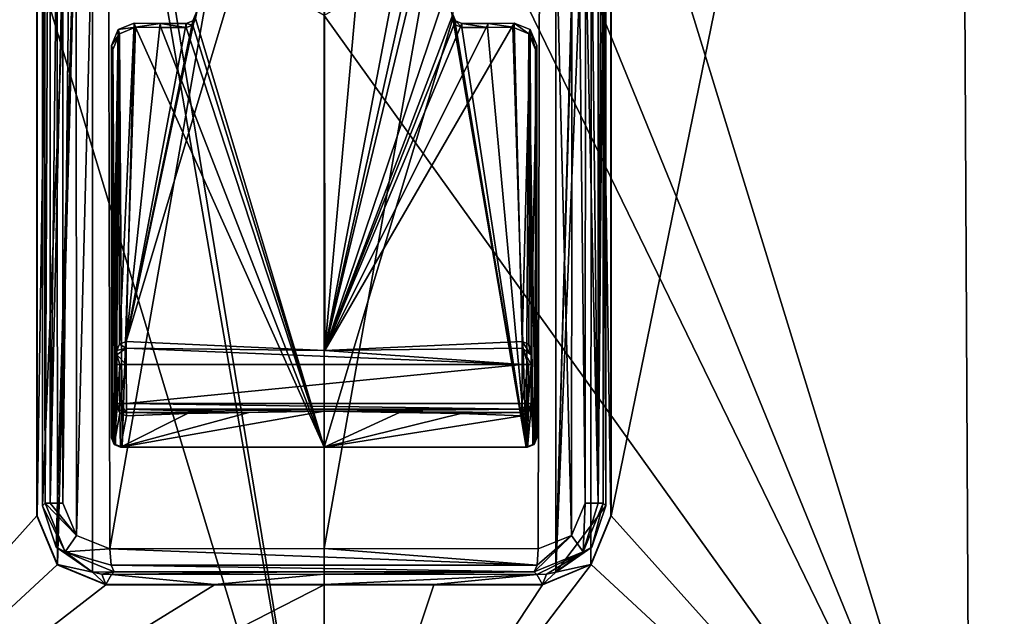
# Model space of a CAD drawing. Units: millimetres. Extents: x -324 to 284, y 0 to 209.
# Drawn here: x 236 to 258, y 27 to 40 of the extents above; entities that cross this region are included whole.
import ezdxf

# ---------------------------------------------------------------- set-up
doc = ezdxf.new("R2010")
doc.units = ezdxf.units.MM
doc.header["$LTSCALE"] = 65.185185
for name, color, linetype in [('1', 7, 'CONTINUOUS'), ('10', 7, 'CONTINUOUS'), ('13', 7, 'CONTINUOUS'), ('138', 7, 'CONTINUOUS'), ('139', 7, 'CONTINUOUS'), ('14', 7, 'CONTINUOUS'), ('140', 7, 'CONTINUOUS'), ('141', 7, 'CONTINUOUS'), ('143', 7, 'CONTINUOUS'), ('144', 7, 'CONTINUOUS'), ('147', 7, 'CONTINUOUS'), ('15', 7, 'CONTINUOUS'), ('151', 7, 'CONTINUOUS'), ('152', 7, 'CONTINUOUS'), ('153', 7, 'CONTINUOUS'), ('154', 7, 'CONTINUOUS'), ('155', 7, 'CONTINUOUS'), ('19', 7, 'CONTINUOUS'), ('20', 7, 'CONTINUOUS'), ('23', 7, 'CONTINUOUS'), ('3', 7, 'CONTINUOUS'), ('505', 7, 'CONTINUOUS'), ('506', 7, 'CONTINUOUS'), ('507', 7, 'CONTINUOUS'), ('508', 7, 'CONTINUOUS'), ('509', 7, 'CONTINUOUS'), ('510', 7, 'CONTINUOUS'), ('511', 7, 'CONTINUOUS'), ('512', 7, 'CONTINUOUS'), ('513', 7, 'CONTINUOUS'), ('514', 7, 'CONTINUOUS'), ('515', 7, 'CONTINUOUS'), ('516', 7, 'CONTINUOUS'), ('517', 7, 'CONTINUOUS'), ('518', 7, 'CONTINUOUS'), ('519', 7, 'CONTINUOUS'), ('520', 7, 'CONTINUOUS'), ('538', 7, 'CONTINUOUS'), ('540', 7, 'CONTINUOUS'), ('541', 7, 'CONTINUOUS'), ('543', 7, 'CONTINUOUS'), ('545', 7, 'CONTINUOUS'), ('546', 7, 'CONTINUOUS'), ('547', 7, 'CONTINUOUS'), ('548', 7, 'CONTINUOUS'), ('551', 7, 'CONTINUOUS'), ('552', 7, 'CONTINUOUS'), ('562', 7, 'CONTINUOUS'), ('565', 7, 'CONTINUOUS')]:
    doc.layers.add(name, color=color, linetype=linetype)

msp = doc.modelspace()

# ---------------------------------------------------------------- linework, layer by layer
at = {"layer": '1', "color": 7, "linetype": 'Continuous'}
for points in [[(228.953, 20.903, 19.333), (243, 20.903, 23.897), (229.188, 66.628, 19.011), (228.953, 20.903, 19.333)], [(236.75, 55.985, -22.748), (228.953, 20.903, -19.333), (229.188, 66.628, -19.011), (236.75, 55.985, -22.748)], [(243, 20.903, 23.897), (238.9, 44.623, 23.333), (229.188, 66.628, 19.011), (243, 20.903, 23.897)], [(236.75, 42.813, -22.867), (228.953, 20.903, -19.333), (236.75, 55.985, -22.748), (236.75, 42.813, -22.867)], [(239.443, 42.561, 23.44), (238.9, 44.623, 23.333), (243, 20.903, 23.897), (239.443, 42.561, 23.44)], [(236.75, 29.6, -22.987), (228.953, 20.903, -19.333), (236.75, 42.813, -22.867), (236.75, 29.6, -22.987)], [(243, 40.5, 23.726), (239.443, 42.561, 23.44), (243, 20.903, 23.897), (243, 40.5, 23.726)], [(237.191, 28.538, -23.112), (228.953, 20.903, -19.333), (236.75, 29.6, -22.987), (237.191, 28.538, -23.112)], [(238.25, 28.1, -23.356), (228.953, 20.903, -19.333), (237.191, 28.538, -23.112), (238.25, 28.1, -23.356)], [(243, 20.903, -23.897), (228.953, 20.903, -19.333), (243, 28.1, -23.835), (243, 20.903, -23.897)], [(243, 28.1, -23.835), (228.953, 20.903, -19.333), (240.615, 28.1, -23.715), (243, 28.1, -23.835)], [(240.615, 28.1, -23.715), (228.953, 20.903, -19.333), (238.25, 28.1, -23.356), (240.615, 28.1, -23.715)]]:
    msp.add_3dface(points, dxfattribs=at)
at = {"layer": '10', "color": 7, "linetype": 'Continuous'}
for points in [[(249.25, 55.985, -22.748), (249.25, 42.813, -22.867), (249.243, 29.6, -22.137), (249.25, 55.985, -22.748)], [(249.244, 42.813, -22.136), (249.25, 55.985, -22.748), (249.243, 29.6, -22.137), (249.244, 42.813, -22.136)], [(249.25, 42.813, -22.867), (249.25, 29.6, -22.987), (249.243, 29.6, -22.137), (249.25, 42.813, -22.867)]]:
    msp.add_3dface(points, dxfattribs=at)
at = {"layer": '13', "color": 7, "linetype": 'Continuous'}
for points in [[(236.75, 42.813, -22.867), (236.75, 55.985, -22.748), (236.757, 29.6, -22.137), (236.75, 42.813, -22.867)], [(236.757, 29.6, -22.137), (236.75, 55.985, -22.748), (236.756, 42.813, -22.136), (236.757, 29.6, -22.137)], [(236.75, 29.6, -22.987), (236.75, 42.813, -22.867), (236.757, 29.6, -22.137), (236.75, 29.6, -22.987)]]:
    msp.add_3dface(points, dxfattribs=at)
at = {"layer": '138', "color": 7, "linetype": 'Continuous'}
for points in [[(238.285, 55.513, -26.127), (237.614, 29.177, -26.228), (237.593, 55.226, -25.991), (238.285, 55.513, -26.127)], [(238.34, 28.884, -26.374), (237.614, 29.177, -26.228), (238.285, 55.513, -26.127), (238.34, 28.884, -26.374)], [(243, 55.529, -26.562), (238.34, 28.884, -26.374), (238.285, 55.513, -26.127), (243, 55.529, -26.562)], [(243, 28.892, -26.795), (238.34, 28.884, -26.374), (243, 55.529, -26.562), (243, 28.892, -26.795)], [(247.715, 55.513, -26.127), (243, 28.892, -26.795), (243, 55.529, -26.562), (247.715, 55.513, -26.127)], [(247.66, 28.884, -26.374), (243, 28.892, -26.795), (247.715, 55.513, -26.127), (247.66, 28.884, -26.374)], [(248.386, 29.177, -26.228), (247.66, 28.884, -26.374), (247.715, 55.513, -26.127), (248.386, 29.177, -26.228)], [(248.407, 55.226, -25.991), (248.386, 29.177, -26.228), (247.715, 55.513, -26.127), (248.407, 55.226, -25.991)], [(237.593, 55.226, -25.991), (237.317, 29.881, -26.157), (237.315, 42.195, -26.046), (237.593, 55.226, -25.991)], [(237.614, 29.177, -26.228), (237.317, 29.881, -26.157), (237.593, 55.226, -25.991), (237.614, 29.177, -26.228)], [(248.683, 29.881, -26.157), (248.386, 29.177, -26.228), (248.407, 55.226, -25.991), (248.683, 29.881, -26.157)], [(248.685, 42.195, -26.046), (248.683, 29.881, -26.157), (248.407, 55.226, -25.991), (248.685, 42.195, -26.046)]]:
    msp.add_3dface(points, dxfattribs=at)
at = {"layer": '139', "color": 7, "linetype": 'Continuous'}
for points in [[(243, 28.33, -23), (238.371, 28.321, -22.529), (243, 28.387, -26.304), (243, 28.33, -23)], [(243, 28.387, -26.304), (238.371, 28.321, -22.529), (238.43, 28.38, -25.891), (243, 28.387, -26.304)], [(247.57, 28.38, -25.891), (243, 28.33, -23), (243, 28.387, -26.304), (247.57, 28.38, -25.891)], [(247.629, 28.321, -22.529), (243, 28.33, -23), (247.57, 28.38, -25.891), (247.629, 28.321, -22.529)]]:
    msp.add_3dface(points, dxfattribs=at)
at = {"layer": '14', "color": 7, "linetype": 'Continuous'}
for points in [[(245.387, 28.1, -23.715), (243, 28.1, -23.835), (245.387, 28.107, -22.876), (245.387, 28.1, -23.715)], [(245.387, 28.107, -22.876), (243, 28.1, -23.835), (243, 28.107, -23), (245.387, 28.107, -22.876)], [(247.75, 28.1, -23.356), (245.387, 28.1, -23.715), (245.387, 28.107, -22.876), (247.75, 28.1, -23.356)], [(247.75, 28.107, -22.504), (247.75, 28.1, -23.356), (245.387, 28.107, -22.876), (247.75, 28.107, -22.504)]]:
    msp.add_3dface(points, dxfattribs=at)
at = {"layer": '140', "color": 7, "linetype": 'Continuous'}
for points in [[(236.87, 29.82, -22.44), (236.87, 55.169, -22.44), (236.926, 29.876, -25.678), (236.87, 29.82, -22.44)], [(236.926, 29.876, -25.678), (236.87, 55.169, -22.44), (236.924, 42.191, -25.567), (236.926, 29.876, -25.678)]]:
    msp.add_3dface(points, dxfattribs=at)
at = {"layer": '141', "color": 7, "linetype": 'Continuous'}
for points in [[(249.13, 55.169, -22.44), (249.13, 29.82, -22.44), (249.103, 54.841, -23.993), (249.13, 55.169, -22.44)], [(249.103, 54.841, -23.993), (249.13, 29.82, -22.44), (249.077, 54.531, -25.457), (249.103, 54.841, -23.993)], [(249.077, 54.531, -25.457), (249.13, 29.82, -22.44), (249.076, 42.191, -25.567), (249.077, 54.531, -25.457)], [(249.076, 42.191, -25.567), (249.13, 29.82, -22.44), (249.074, 29.876, -25.678), (249.076, 42.191, -25.567)]]:
    msp.add_3dface(points, dxfattribs=at)
at = {"layer": '143', "color": 7, "linetype": 'Continuous'}
for points in [[(236.87, 29.82, -22.44), (236.926, 29.876, -25.678), (237.363, 28.821, -25.751), (236.87, 29.82, -22.44)], [(236.87, 29.82, -22.44), (237.363, 28.821, -25.751), (237.172, 28.917, -22.44), (236.87, 29.82, -22.44)], [(237.363, 28.821, -25.751), (237.956, 28.378, -22.44), (237.172, 28.917, -22.44), (237.363, 28.821, -25.751)], [(238.43, 28.38, -25.891), (237.956, 28.378, -22.44), (237.363, 28.821, -25.751), (238.43, 28.38, -25.891)], [(238.161, 28.335, -22.485), (237.956, 28.378, -22.44), (238.43, 28.38, -25.891), (238.161, 28.335, -22.485)], [(238.371, 28.321, -22.529), (238.161, 28.335, -22.485), (238.43, 28.38, -25.891), (238.371, 28.321, -22.529)]]:
    msp.add_3dface(points, dxfattribs=at)
at = {"layer": '144', "color": 7, "linetype": 'Continuous'}
for points in [[(249.074, 29.876, -25.678), (248.828, 28.917, -22.44), (248.637, 28.821, -25.751), (249.074, 29.876, -25.678)], [(249.074, 29.876, -25.678), (249.13, 29.82, -22.44), (248.828, 28.917, -22.44), (249.074, 29.876, -25.678)], [(247.629, 28.321, -22.529), (247.57, 28.38, -25.891), (248.637, 28.821, -25.751), (247.629, 28.321, -22.529)], [(247.838, 28.335, -22.485), (247.629, 28.321, -22.529), (248.637, 28.821, -25.751), (247.838, 28.335, -22.485)], [(248.044, 28.378, -22.44), (247.838, 28.335, -22.485), (248.637, 28.821, -25.751), (248.044, 28.378, -22.44)], [(248.828, 28.917, -22.44), (248.044, 28.378, -22.44), (248.637, 28.821, -25.751), (248.828, 28.917, -22.44)]]:
    msp.add_3dface(points, dxfattribs=at)
at = {"layer": '147', "color": 7, "linetype": 'Continuous'}
for points in [[(236.926, 29.876, -25.678), (236.924, 42.191, -25.567), (237.035, 54.533, -25.763), (236.926, 29.876, -25.678)], [(237.039, 29.879, -25.985), (236.926, 29.876, -25.678), (237.035, 54.533, -25.763), (237.039, 29.879, -25.985)], [(237.312, 54.535, -25.936), (237.039, 29.879, -25.985), (237.035, 54.533, -25.763), (237.312, 54.535, -25.936)], [(237.312, 54.535, -25.936), (237.315, 42.195, -26.046), (237.039, 29.879, -25.985), (237.312, 54.535, -25.936)], [(237.315, 42.195, -26.046), (237.317, 29.881, -26.157), (237.039, 29.879, -25.985), (237.315, 42.195, -26.046)]]:
    msp.add_3dface(points, dxfattribs=at)
at = {"layer": '15', "color": 7, "linetype": 'Continuous'}
for points in [[(240.615, 28.1, -23.715), (238.25, 28.1, -23.356), (240.613, 28.107, -22.876), (240.615, 28.1, -23.715)], [(240.613, 28.107, -22.876), (238.25, 28.1, -23.356), (238.25, 28.107, -22.504), (240.613, 28.107, -22.876)], [(243, 28.107, -23), (240.615, 28.1, -23.715), (240.613, 28.107, -22.876), (243, 28.107, -23)], [(243, 28.1, -23.835), (240.615, 28.1, -23.715), (243, 28.107, -23), (243, 28.1, -23.835)]]:
    msp.add_3dface(points, dxfattribs=at)
at = {"layer": '151', "color": 7, "linetype": 'Continuous'}
for points in [[(248.688, 54.535, -25.936), (248.961, 29.879, -25.985), (248.685, 42.195, -26.046), (248.688, 54.535, -25.936)], [(248.688, 54.535, -25.936), (248.965, 54.533, -25.763), (248.961, 29.879, -25.985), (248.688, 54.535, -25.936)], [(248.965, 54.533, -25.763), (249.077, 54.531, -25.457), (248.961, 29.879, -25.985), (248.965, 54.533, -25.763)], [(249.077, 54.531, -25.457), (249.076, 42.191, -25.567), (248.961, 29.879, -25.985), (249.077, 54.531, -25.457)], [(248.683, 29.881, -26.157), (248.685, 42.195, -26.046), (248.961, 29.879, -25.985), (248.683, 29.881, -26.157)], [(249.076, 42.191, -25.567), (249.074, 29.876, -25.678), (248.961, 29.879, -25.985), (249.076, 42.191, -25.567)]]:
    msp.add_3dface(points, dxfattribs=at)
at = {"layer": '152', "color": 7, "linetype": 'Continuous'}
for points in [[(248.386, 29.177, -26.228), (248.683, 29.881, -26.157), (248.637, 28.821, -25.751), (248.386, 29.177, -26.228)], [(248.637, 28.821, -25.751), (248.683, 29.881, -26.157), (248.961, 29.879, -25.985), (248.637, 28.821, -25.751)], [(249.074, 29.876, -25.678), (248.637, 28.821, -25.751), (248.961, 29.879, -25.985), (249.074, 29.876, -25.678)], [(247.57, 28.38, -25.891), (248.386, 29.177, -26.228), (248.637, 28.821, -25.751), (247.57, 28.38, -25.891)], [(248.386, 29.177, -26.228), (247.57, 28.38, -25.891), (247.633, 28.531, -26.234), (248.386, 29.177, -26.228)], [(247.66, 28.884, -26.374), (248.386, 29.177, -26.228), (247.633, 28.531, -26.234), (247.66, 28.884, -26.374)]]:
    msp.add_3dface(points, dxfattribs=at)
at = {"layer": '153', "color": 7, "linetype": 'Continuous'}
for points in [[(238.34, 28.884, -26.374), (243, 28.892, -26.795), (247.633, 28.531, -26.234), (238.34, 28.884, -26.374)], [(238.34, 28.884, -26.374), (247.633, 28.531, -26.234), (238.367, 28.531, -26.234), (238.34, 28.884, -26.374)], [(243, 28.892, -26.795), (247.66, 28.884, -26.374), (247.633, 28.531, -26.234), (243, 28.892, -26.795)], [(247.57, 28.38, -25.891), (238.43, 28.38, -25.891), (238.367, 28.531, -26.234), (247.57, 28.38, -25.891)], [(247.633, 28.531, -26.234), (247.57, 28.38, -25.891), (238.367, 28.531, -26.234), (247.633, 28.531, -26.234)], [(247.57, 28.38, -25.891), (243, 28.387, -26.304), (238.43, 28.38, -25.891), (247.57, 28.38, -25.891)]]:
    msp.add_3dface(points, dxfattribs=at)
at = {"layer": '154', "color": 7, "linetype": 'Continuous'}
for points in [[(237.614, 29.177, -26.228), (236.926, 29.876, -25.678), (237.039, 29.879, -25.985), (237.614, 29.177, -26.228)], [(236.926, 29.876, -25.678), (237.614, 29.177, -26.228), (237.363, 28.821, -25.751), (236.926, 29.876, -25.678)], [(237.317, 29.881, -26.157), (237.614, 29.177, -26.228), (237.039, 29.879, -25.985), (237.317, 29.881, -26.157)], [(237.614, 29.177, -26.228), (238.34, 28.884, -26.374), (237.363, 28.821, -25.751), (237.614, 29.177, -26.228)], [(237.363, 28.821, -25.751), (238.34, 28.884, -26.374), (238.367, 28.531, -26.234), (237.363, 28.821, -25.751)], [(238.43, 28.38, -25.891), (237.363, 28.821, -25.751), (238.367, 28.531, -26.234), (238.43, 28.38, -25.891)]]:
    msp.add_3dface(points, dxfattribs=at)
at = {"layer": '155', "color": 7, "linetype": 'Continuous'}
for points in [[(237.956, 56.639, -22.44), (236.87, 55.169, -22.44), (236.87, 29.82, -22.44), (237.956, 56.639, -22.44)], [(237.956, 56.639, -22.44), (236.87, 29.82, -22.44), (237.172, 28.917, -22.44), (237.956, 56.639, -22.44)], [(237.956, 28.378, -22.44), (237.956, 56.639, -22.44), (237.172, 28.917, -22.44), (237.956, 28.378, -22.44)], [(248.044, 56.639, -22.44), (248.044, 28.378, -22.44), (248.826, 56.093, -22.44), (248.044, 56.639, -22.44)], [(248.044, 28.378, -22.44), (249.13, 55.169, -22.44), (248.826, 56.093, -22.44), (248.044, 28.378, -22.44)], [(248.044, 28.378, -22.44), (249.13, 29.82, -22.44), (249.13, 55.169, -22.44), (248.044, 28.378, -22.44)], [(249.13, 29.82, -22.44), (248.044, 28.378, -22.44), (248.828, 28.917, -22.44), (249.13, 29.82, -22.44)]]:
    msp.add_3dface(points, dxfattribs=at)
at = {"layer": '19', "color": 7, "linetype": 'Continuous'}
for points in [[(237.191, 28.538, -23.112), (236.75, 29.6, -22.987), (237.195, 28.544, -22.255), (237.191, 28.538, -23.112)], [(236.75, 29.6, -22.987), (236.757, 29.6, -22.137), (237.195, 28.544, -22.255), (236.75, 29.6, -22.987)], [(238.25, 28.107, -22.504), (237.191, 28.538, -23.112), (237.195, 28.544, -22.255), (238.25, 28.107, -22.504)], [(238.25, 28.1, -23.356), (237.191, 28.538, -23.112), (238.25, 28.107, -22.504), (238.25, 28.1, -23.356)]]:
    msp.add_3dface(points, dxfattribs=at)
at = {"layer": '20', "color": 7, "linetype": 'Continuous'}
for points in [[(249.243, 29.6, -22.137), (248.812, 28.541, -23.111), (248.803, 28.542, -22.256), (249.243, 29.6, -22.137)], [(249.25, 29.6, -22.987), (248.812, 28.541, -23.111), (249.243, 29.6, -22.137), (249.25, 29.6, -22.987)], [(248.812, 28.541, -23.111), (247.75, 28.1, -23.356), (248.803, 28.542, -22.256), (248.812, 28.541, -23.111)], [(247.75, 28.1, -23.356), (247.75, 28.107, -22.504), (248.803, 28.542, -22.256), (247.75, 28.1, -23.356)]]:
    msp.add_3dface(points, dxfattribs=at)
at = {"layer": '23', "color": 7, "linetype": 'Continuous'}
for points in [[(236.757, 29.6, -22.137), (236.756, 42.813, -22.136), (237.175, 57.024, -22.25), (236.757, 29.6, -22.137)], [(237.195, 28.544, -22.255), (236.757, 29.6, -22.137), (237.175, 57.024, -22.25), (237.195, 28.544, -22.255)], [(237.195, 28.544, -22.255), (237.175, 57.024, -22.25), (237.956, 56.639, -22.44), (237.195, 28.544, -22.255)], [(248.826, 57.023, -22.25), (248.803, 28.542, -22.256), (248.044, 28.378, -22.44), (248.826, 57.023, -22.25)], [(248.044, 56.639, -22.44), (248.826, 57.023, -22.25), (248.044, 28.378, -22.44), (248.044, 56.639, -22.44)], [(249.243, 29.6, -22.137), (248.803, 28.542, -22.256), (248.826, 57.023, -22.25), (249.243, 29.6, -22.137)], [(249.244, 42.813, -22.136), (249.243, 29.6, -22.137), (248.826, 57.023, -22.25), (249.244, 42.813, -22.136)], [(237.956, 28.378, -22.44), (237.195, 28.544, -22.255), (237.956, 56.639, -22.44), (237.956, 28.378, -22.44)], [(238.25, 28.107, -22.504), (237.195, 28.544, -22.255), (237.956, 28.378, -22.44), (238.25, 28.107, -22.504)], [(248.803, 28.542, -22.256), (247.75, 28.107, -22.504), (248.044, 28.378, -22.44), (248.803, 28.542, -22.256)], [(238.161, 28.335, -22.485), (238.25, 28.107, -22.504), (237.956, 28.378, -22.44), (238.161, 28.335, -22.485)], [(238.371, 28.321, -22.529), (238.25, 28.107, -22.504), (238.161, 28.335, -22.485), (238.371, 28.321, -22.529)], [(240.613, 28.107, -22.876), (238.25, 28.107, -22.504), (238.371, 28.321, -22.529), (240.613, 28.107, -22.876)], [(240.613, 28.107, -22.876), (238.371, 28.321, -22.529), (243, 28.33, -23), (240.613, 28.107, -22.876)], [(243, 28.107, -23), (240.613, 28.107, -22.876), (243, 28.33, -23), (243, 28.107, -23)], [(247.629, 28.321, -22.529), (243, 28.107, -23), (243, 28.33, -23), (247.629, 28.321, -22.529)], [(245.387, 28.107, -22.876), (243, 28.107, -23), (247.629, 28.321, -22.529), (245.387, 28.107, -22.876)], [(247.75, 28.107, -22.504), (245.387, 28.107, -22.876), (247.629, 28.321, -22.529), (247.75, 28.107, -22.504)], [(247.838, 28.335, -22.485), (247.75, 28.107, -22.504), (247.629, 28.321, -22.529), (247.838, 28.335, -22.485)], [(248.044, 28.378, -22.44), (247.75, 28.107, -22.504), (247.838, 28.335, -22.485), (248.044, 28.378, -22.44)]]:
    msp.add_3dface(points, dxfattribs=at)
at = {"layer": '3', "color": 7, "linetype": 'Continuous'}
for points in [[(256.812, 66.628, 19.011), (243, 66.628, 23.498), (257.047, 20.903, 19.333), (256.812, 66.628, 19.011)], [(257.047, 20.903, 19.333), (243, 66.628, 23.498), (246.556, 46.64, 23.404), (257.047, 20.903, 19.333)], [(249.25, 29.6, -22.987), (249.25, 42.813, -22.867), (256.812, 66.628, -19.011), (249.25, 29.6, -22.987)], [(249.25, 29.6, -22.987), (256.812, 66.628, -19.011), (257.047, 20.903, -19.333), (249.25, 29.6, -22.987)], [(265.348, 66.628, 7.261), (256.812, 66.628, 19.011), (265.728, 20.903, 7.385), (265.348, 66.628, 7.261)], [(265.728, 20.903, 7.385), (256.812, 66.628, 19.011), (257.047, 20.903, 19.333), (265.728, 20.903, 7.385)], [(256.812, 66.628, -19.011), (265.348, 66.628, -7.261), (257.047, 20.903, -19.333), (256.812, 66.628, -19.011)], [(257.047, 20.903, -19.333), (265.348, 66.628, -7.261), (265.728, 20.903, -7.385), (257.047, 20.903, -19.333)], [(246.538, 42.529, 23.443), (257.047, 20.903, 19.333), (246.556, 46.64, 23.404), (246.538, 42.529, 23.443)], [(243, 40.5, 23.726), (257.047, 20.903, 19.333), (246.538, 42.529, 23.443), (243, 40.5, 23.726)], [(243, 40.5, 23.726), (243, 20.903, 23.897), (257.047, 20.903, 19.333), (243, 40.5, 23.726)], [(248.812, 28.541, -23.111), (249.25, 29.6, -22.987), (257.047, 20.903, -19.333), (248.812, 28.541, -23.111)], [(248.812, 28.541, -23.111), (243, 20.903, -23.897), (247.75, 28.1, -23.356), (248.812, 28.541, -23.111)], [(243, 20.903, -23.897), (248.812, 28.541, -23.111), (257.047, 20.903, -19.333), (243, 20.903, -23.897)], [(243, 20.903, -23.897), (243, 28.1, -23.835), (245.387, 28.1, -23.715), (243, 20.903, -23.897)], [(247.75, 28.1, -23.356), (243, 20.903, -23.897), (245.387, 28.1, -23.715), (247.75, 28.1, -23.356)]]:
    msp.add_3dface(points, dxfattribs=at)
at = {"layer": '505', "color": 7, "linetype": 'Continuous'}
for points in [[(247.509, 33.199, -22.554), (247.503, 31.976, -22.555), (247.509, 33.199, -22.6), (247.509, 33.199, -22.554)], [(247.509, 33.199, -22.6), (247.503, 31.976, -22.555), (247.509, 33.107, -22.816), (247.509, 33.199, -22.6)], [(247.509, 33.107, -22.816), (247.503, 31.976, -22.555), (247.508, 32.899, -22.9), (247.509, 33.107, -22.816)], [(247.508, 32.899, -22.9), (247.503, 31.976, -22.555), (247.503, 32.05, -22.9), (247.508, 32.899, -22.9)]]:
    msp.add_3dface(points, dxfattribs=at)
at = {"layer": '506', "color": 7, "linetype": 'Continuous'}
for points in [[(238.497, 31.976, -22.555), (238.491, 33.199, -22.554), (238.497, 32.05, -22.9), (238.497, 31.976, -22.555)], [(238.497, 32.05, -22.9), (238.491, 33.199, -22.554), (238.492, 32.899, -22.9), (238.497, 32.05, -22.9)], [(238.492, 32.899, -22.9), (238.491, 33.199, -22.554), (238.491, 33.109, -22.815), (238.492, 32.899, -22.9)], [(238.491, 33.109, -22.815), (238.491, 33.199, -22.554), (238.491, 33.199, -22.6), (238.491, 33.109, -22.815)]]:
    msp.add_3dface(points, dxfattribs=at)
at = {"layer": '507', "color": 7, "linetype": 'Continuous'}
for points in [[(247.308, 32.9, -23.1), (238.697, 32.051, -23.1), (238.692, 32.9, -23.1), (247.308, 32.9, -23.1)], [(247.303, 32.051, -23.1), (238.697, 32.051, -23.1), (247.308, 32.9, -23.1), (247.303, 32.051, -23.1)]]:
    msp.add_3dface(points, dxfattribs=at)
at = {"layer": '508', "color": 7, "linetype": 'Continuous'}
for points in [[(238.691, 33.4, -22.593), (243.016, 33.2, -23), (238.691, 33.253, -22.955), (238.691, 33.4, -22.593)], [(247.308, 32.9, -23.1), (238.692, 32.9, -23.1), (238.691, 33.253, -22.955), (247.308, 32.9, -23.1)], [(243.016, 33.2, -23), (247.308, 32.9, -23.1), (238.691, 33.253, -22.955), (243.016, 33.2, -23)], [(243.016, 33.2, -23), (247.309, 33.4, -22.593), (247.309, 33.25, -22.957), (243.016, 33.2, -23)], [(247.308, 32.9, -23.1), (243.016, 33.2, -23), (247.309, 33.25, -22.957), (247.308, 32.9, -23.1)]]:
    msp.add_3dface(points, dxfattribs=at)
at = {"layer": '509', "color": 7, "linetype": 'Continuous'}
for points in [[(240.024, 31.827, -22.807), (238.697, 31.781, -22.594), (238.697, 31.855, -22.942), (240.024, 31.827, -22.807)], [(241.362, 31.855, -22.942), (240.024, 31.827, -22.807), (238.697, 31.855, -22.942), (241.362, 31.855, -22.942)], [(245.976, 31.827, -22.807), (244.638, 31.855, -22.942), (247.303, 31.855, -22.942), (245.976, 31.827, -22.807)], [(247.303, 31.781, -22.594), (245.976, 31.827, -22.807), (247.303, 31.855, -22.942), (247.303, 31.781, -22.594)]]:
    msp.add_3dface(points, dxfattribs=at)
at = {"layer": '510', "color": 7, "linetype": 'Continuous'}
for points in [[(238.697, 32.051, -23.1), (247.303, 32.051, -23.1), (247.303, 31.925, -23.055), (238.697, 32.051, -23.1)], [(238.697, 32.051, -23.1), (247.303, 31.925, -23.055), (238.697, 31.926, -23.056), (238.697, 32.051, -23.1)], [(241.362, 31.855, -22.942), (238.697, 31.855, -22.942), (238.697, 31.926, -23.056), (241.362, 31.855, -22.942)], [(243, 31.878, -23), (241.362, 31.855, -22.942), (238.697, 31.926, -23.056), (243, 31.878, -23)], [(247.303, 31.925, -23.055), (243, 31.878, -23), (238.697, 31.926, -23.056), (247.303, 31.925, -23.055)], [(247.303, 31.855, -22.942), (243, 31.878, -23), (247.303, 31.925, -23.055), (247.303, 31.855, -22.942)], [(247.303, 31.855, -22.942), (244.638, 31.855, -22.942), (243, 31.878, -23), (247.303, 31.855, -22.942)]]:
    msp.add_3dface(points, dxfattribs=at)
at = {"layer": '511', "color": 7, "linetype": 'Continuous'}
for points in [[(247.303, 31.925, -23.055), (247.303, 32.051, -23.1), (247.444, 32.05, -23.042), (247.303, 31.925, -23.055)], [(247.303, 31.855, -22.942), (247.303, 31.925, -23.055), (247.444, 32.05, -23.042), (247.303, 31.855, -22.942)], [(247.303, 31.855, -22.942), (247.444, 32.05, -23.042), (247.444, 31.912, -22.929), (247.303, 31.855, -22.942)], [(247.444, 32.05, -23.042), (247.503, 32.05, -22.9), (247.444, 31.912, -22.929), (247.444, 32.05, -23.042)]]:
    msp.add_3dface(points, dxfattribs=at)
at = {"layer": '512', "color": 7, "linetype": 'Continuous'}
for points in [[(238.491, 33.199, -22.6), (238.491, 33.199, -22.554), (238.548, 33.341, -22.565), (238.491, 33.199, -22.6)], [(238.491, 33.199, -22.6), (238.548, 33.341, -22.565), (238.549, 33.341, -22.6), (238.491, 33.199, -22.6)], [(238.548, 33.341, -22.565), (238.691, 33.4, -22.593), (238.549, 33.341, -22.6), (238.548, 33.341, -22.565)]]:
    msp.add_3dface(points, dxfattribs=at)
at = {"layer": '513', "color": 7, "linetype": 'Continuous'}
for points in [[(238.691, 33.253, -22.955), (238.491, 33.199, -22.6), (238.549, 33.341, -22.6), (238.691, 33.253, -22.955)], [(238.491, 33.109, -22.815), (238.491, 33.199, -22.6), (238.691, 33.253, -22.955), (238.491, 33.109, -22.815)], [(238.692, 32.9, -23.1), (238.491, 33.109, -22.815), (238.691, 33.253, -22.955), (238.692, 32.9, -23.1)], [(238.691, 33.4, -22.593), (238.691, 33.253, -22.955), (238.549, 33.341, -22.6), (238.691, 33.4, -22.593)], [(238.492, 32.899, -22.9), (238.491, 33.109, -22.815), (238.551, 32.899, -23.041), (238.492, 32.899, -22.9)], [(238.491, 33.109, -22.815), (238.692, 32.9, -23.1), (238.551, 32.899, -23.041), (238.491, 33.109, -22.815)]]:
    msp.add_3dface(points, dxfattribs=at)
at = {"layer": '514', "color": 7, "linetype": 'Continuous'}
for points in [[(238.497, 32.05, -22.9), (238.492, 32.899, -22.9), (238.551, 32.899, -23.041), (238.497, 32.05, -22.9)], [(238.497, 32.05, -22.9), (238.551, 32.899, -23.041), (238.555, 32.05, -23.041), (238.497, 32.05, -22.9)], [(238.551, 32.899, -23.041), (238.692, 32.9, -23.1), (238.555, 32.05, -23.041), (238.551, 32.899, -23.041)], [(238.692, 32.9, -23.1), (238.697, 32.051, -23.1), (238.555, 32.05, -23.041), (238.692, 32.9, -23.1)]]:
    msp.add_3dface(points, dxfattribs=at)
at = {"layer": '515', "color": 7, "linetype": 'Continuous'}
for points in [[(247.309, 33.4, -22.593), (247.452, 33.341, -22.565), (247.451, 33.341, -22.6), (247.309, 33.4, -22.593)], [(247.509, 33.199, -22.554), (247.509, 33.199, -22.6), (247.451, 33.341, -22.6), (247.509, 33.199, -22.554)], [(247.452, 33.341, -22.565), (247.509, 33.199, -22.554), (247.451, 33.341, -22.6), (247.452, 33.341, -22.565)]]:
    msp.add_3dface(points, dxfattribs=at)
at = {"layer": '516', "color": 7, "linetype": 'Continuous'}
for points in [[(247.308, 32.9, -23.1), (247.309, 33.25, -22.957), (247.449, 32.899, -23.041), (247.308, 32.9, -23.1)], [(247.309, 33.4, -22.593), (247.509, 33.107, -22.816), (247.309, 33.25, -22.957), (247.309, 33.4, -22.593)], [(247.509, 33.107, -22.816), (247.309, 33.4, -22.593), (247.451, 33.341, -22.6), (247.509, 33.107, -22.816)], [(247.509, 33.107, -22.816), (247.508, 32.899, -22.9), (247.309, 33.25, -22.957), (247.509, 33.107, -22.816)], [(247.309, 33.25, -22.957), (247.508, 32.899, -22.9), (247.449, 32.899, -23.041), (247.309, 33.25, -22.957)], [(247.509, 33.199, -22.6), (247.509, 33.107, -22.816), (247.451, 33.341, -22.6), (247.509, 33.199, -22.6)]]:
    msp.add_3dface(points, dxfattribs=at)
at = {"layer": '517', "color": 7, "linetype": 'Continuous'}
for points in [[(247.303, 32.051, -23.1), (247.308, 32.9, -23.1), (247.449, 32.899, -23.041), (247.303, 32.051, -23.1)], [(247.444, 32.05, -23.042), (247.303, 32.051, -23.1), (247.449, 32.899, -23.041), (247.444, 32.05, -23.042)], [(247.508, 32.899, -22.9), (247.503, 32.05, -22.9), (247.444, 32.05, -23.042), (247.508, 32.899, -22.9)], [(247.508, 32.899, -22.9), (247.444, 32.05, -23.042), (247.449, 32.899, -23.041), (247.508, 32.899, -22.9)]]:
    msp.add_3dface(points, dxfattribs=at)
at = {"layer": '518', "color": 7, "linetype": 'Continuous'}
for points in [[(238.497, 31.976, -22.555), (238.497, 32.05, -22.9), (238.555, 31.912, -22.929), (238.497, 31.976, -22.555)], [(238.556, 31.835, -22.567), (238.497, 31.976, -22.555), (238.555, 31.912, -22.929), (238.556, 31.835, -22.567)], [(238.697, 31.855, -22.942), (238.556, 31.835, -22.567), (238.555, 31.912, -22.929), (238.697, 31.855, -22.942)], [(238.697, 31.855, -22.942), (238.697, 31.781, -22.594), (238.556, 31.835, -22.567), (238.697, 31.855, -22.942)]]:
    msp.add_3dface(points, dxfattribs=at)
at = {"layer": '519', "color": 7, "linetype": 'Continuous'}
for points in [[(247.503, 32.05, -22.9), (247.503, 31.976, -22.555), (247.444, 31.835, -22.567), (247.503, 32.05, -22.9)], [(247.444, 31.912, -22.929), (247.503, 32.05, -22.9), (247.444, 31.835, -22.567), (247.444, 31.912, -22.929)], [(247.303, 31.781, -22.594), (247.303, 31.855, -22.942), (247.444, 31.912, -22.929), (247.303, 31.781, -22.594)], [(247.303, 31.781, -22.594), (247.444, 31.912, -22.929), (247.444, 31.835, -22.567), (247.303, 31.781, -22.594)]]:
    msp.add_3dface(points, dxfattribs=at)
at = {"layer": '520', "color": 7, "linetype": 'Continuous'}
for points in [[(238.497, 32.05, -22.9), (238.555, 32.05, -23.041), (238.555, 31.912, -22.929), (238.497, 32.05, -22.9)], [(238.697, 32.051, -23.1), (238.697, 31.855, -22.942), (238.555, 32.05, -23.041), (238.697, 32.051, -23.1)], [(238.555, 32.05, -23.041), (238.697, 31.855, -22.942), (238.555, 31.912, -22.929), (238.555, 32.05, -23.041)], [(238.697, 31.855, -22.942), (238.697, 32.051, -23.1), (238.697, 31.926, -23.056), (238.697, 31.855, -22.942)]]:
    msp.add_3dface(points, dxfattribs=at)
at = {"layer": '538', "color": 7, "linetype": 'Continuous'}
for points in [[(243.016, 33.2, -23), (238.691, 33.4, -22.593), (243, 47.795, -23), (243.016, 33.2, -23)], [(243, 47.795, -23), (238.691, 33.4, -22.593), (240.2, 40.521, -22.829), (243, 47.795, -23)], [(244.319, 47.789, -22.962), (243.016, 33.2, -23), (243, 47.795, -23), (244.319, 47.789, -22.962)], [(243.016, 33.2, -23), (244.319, 47.789, -22.962), (245.795, 47.781, -22.829), (243.016, 33.2, -23)], [(243.016, 33.2, -23), (245.795, 47.781, -22.829), (245.8, 45.679, -22.829), (243.016, 33.2, -23)], [(245.8, 44.742, -22.829), (243.016, 33.2, -23), (245.8, 45.679, -22.829), (245.8, 44.742, -22.829)], [(245.8, 41.458, -22.829), (243.016, 33.2, -23), (245.8, 44.742, -22.829), (245.8, 41.458, -22.829)], [(245.8, 40.521, -22.829), (243.016, 33.2, -23), (245.8, 41.458, -22.829), (245.8, 40.521, -22.829)], [(240.2, 40.521, -22.829), (238.691, 33.4, -22.593), (240.142, 40.38, -22.822), (240.2, 40.521, -22.829)], [(245.858, 40.38, -22.822), (243.016, 33.2, -23), (245.8, 40.521, -22.829), (245.858, 40.38, -22.822)], [(238.863, 40.331, -22.625), (238.548, 33.341, -22.565), (238.515, 40.19, -22.558), (238.863, 40.331, -22.625)], [(238.691, 33.4, -22.593), (238.548, 33.341, -22.565), (238.863, 40.331, -22.625), (238.691, 33.4, -22.593)], [(240.142, 40.38, -22.822), (238.691, 33.4, -22.593), (240, 40.322, -22.804), (240.142, 40.38, -22.822)], [(239.431, 40.326, -22.721), (238.691, 33.4, -22.593), (238.863, 40.331, -22.625), (239.431, 40.326, -22.721)], [(240, 40.322, -22.804), (238.691, 33.4, -22.593), (239.431, 40.326, -22.721), (240, 40.322, -22.804)], [(246, 40.322, -22.804), (243.016, 33.2, -23), (245.858, 40.38, -22.822), (246, 40.322, -22.804)], [(247.309, 33.4, -22.593), (243.016, 33.2, -23), (247.137, 40.331, -22.625), (247.309, 33.4, -22.593)], [(247.137, 40.331, -22.625), (243.016, 33.2, -23), (246.569, 40.326, -22.721), (247.137, 40.331, -22.625)], [(246.569, 40.326, -22.721), (243.016, 33.2, -23), (246, 40.322, -22.804), (246.569, 40.326, -22.721)], [(247.485, 40.19, -22.558), (247.309, 33.4, -22.593), (247.137, 40.331, -22.625), (247.485, 40.19, -22.558)], [(238.372, 39.846, -22.53), (238.515, 40.19, -22.558), (238.372, 31.3, -22.53), (238.372, 39.846, -22.53)], [(238.372, 31.3, -22.53), (238.515, 40.19, -22.558), (238.43, 31.159, -22.541), (238.372, 31.3, -22.53)], [(238.515, 40.19, -22.558), (238.491, 33.199, -22.554), (238.43, 31.159, -22.541), (238.515, 40.19, -22.558)], [(238.548, 33.341, -22.565), (238.491, 33.199, -22.554), (238.515, 40.19, -22.558), (238.548, 33.341, -22.565)], [(247.452, 33.341, -22.565), (247.309, 33.4, -22.593), (247.485, 40.19, -22.558), (247.452, 33.341, -22.565)], [(247.509, 33.199, -22.554), (247.452, 33.341, -22.565), (247.485, 40.19, -22.558), (247.509, 33.199, -22.554)], [(247.628, 39.846, -22.53), (247.509, 33.199, -22.554), (247.485, 40.19, -22.558), (247.628, 39.846, -22.53)], [(247.57, 31.159, -22.541), (247.509, 33.199, -22.554), (247.628, 39.846, -22.53), (247.57, 31.159, -22.541)], [(247.628, 31.3, -22.53), (247.57, 31.159, -22.541), (247.628, 39.846, -22.53), (247.628, 31.3, -22.53)], [(238.491, 33.199, -22.554), (238.497, 31.976, -22.555), (238.43, 31.159, -22.541), (238.491, 33.199, -22.554)], [(247.503, 31.976, -22.555), (247.509, 33.199, -22.554), (247.57, 31.159, -22.541), (247.503, 31.976, -22.555)], [(238.497, 31.976, -22.555), (238.556, 31.835, -22.567), (238.43, 31.159, -22.541), (238.497, 31.976, -22.555)], [(247.444, 31.835, -22.567), (247.503, 31.976, -22.555), (247.428, 31.1, -22.57), (247.444, 31.835, -22.567)], [(247.428, 31.1, -22.57), (247.503, 31.976, -22.555), (247.57, 31.159, -22.541), (247.428, 31.1, -22.57)], [(238.43, 31.159, -22.541), (238.556, 31.835, -22.567), (238.572, 31.1, -22.57), (238.43, 31.159, -22.541)], [(238.556, 31.835, -22.567), (238.697, 31.781, -22.594), (238.572, 31.1, -22.57), (238.556, 31.835, -22.567)], [(241.362, 31.855, -22.942), (243, 31.878, -23), (238.572, 31.1, -22.57), (241.362, 31.855, -22.942)], [(238.572, 31.1, -22.57), (243, 31.878, -23), (243, 31.1, -23), (238.572, 31.1, -22.57)], [(240.024, 31.827, -22.807), (241.362, 31.855, -22.942), (238.572, 31.1, -22.57), (240.024, 31.827, -22.807)], [(238.697, 31.781, -22.594), (240.024, 31.827, -22.807), (238.572, 31.1, -22.57), (238.697, 31.781, -22.594)], [(243, 31.878, -23), (244.638, 31.855, -22.942), (243, 31.1, -23), (243, 31.878, -23)], [(244.638, 31.855, -22.942), (245.976, 31.827, -22.807), (243, 31.1, -23), (244.638, 31.855, -22.942)], [(245.976, 31.827, -22.807), (247.303, 31.781, -22.594), (243, 31.1, -23), (245.976, 31.827, -22.807)], [(243, 31.1, -23), (247.303, 31.781, -22.594), (247.428, 31.1, -22.57), (243, 31.1, -23)], [(247.303, 31.781, -22.594), (247.444, 31.835, -22.567), (247.428, 31.1, -22.57), (247.303, 31.781, -22.594)]]:
    msp.add_3dface(points, dxfattribs=at)
at = {"layer": '540', "color": 7, "linetype": 'Continuous'}
for points in [[(243, 54.82, -24.568), (240.2, 40.432, -24.529), (243, 31.1, -24.775), (243, 54.82, -24.568)], [(245.8, 40.432, -24.529), (243, 54.82, -24.568), (243, 31.1, -24.775), (245.8, 40.432, -24.529)], [(240, 40.233, -24.507), (243, 31.1, -24.775), (240.141, 40.29, -24.524), (240, 40.233, -24.507)], [(243, 31.1, -24.775), (240.2, 40.432, -24.529), (240.141, 40.29, -24.524), (243, 31.1, -24.775)], [(247.396, 31.1, -24.369), (245.8, 40.432, -24.529), (243, 31.1, -24.775), (247.396, 31.1, -24.369)], [(245.859, 40.291, -24.524), (245.8, 40.432, -24.529), (247.396, 31.1, -24.369), (245.859, 40.291, -24.524)], [(246, 40.233, -24.507), (245.859, 40.291, -24.524), (247.396, 31.1, -24.369), (246, 40.233, -24.507)], [(238.402, 39.756, -24.253), (238.461, 31.159, -24.341), (238.544, 40.1, -24.278), (238.402, 39.756, -24.253)], [(238.461, 31.159, -24.341), (238.604, 31.1, -24.369), (238.544, 40.1, -24.278), (238.461, 31.159, -24.341)], [(238.544, 40.1, -24.278), (238.604, 31.1, -24.369), (238.893, 40.242, -24.34), (238.544, 40.1, -24.278)], [(238.604, 31.1, -24.369), (243, 31.1, -24.775), (238.893, 40.242, -24.34), (238.604, 31.1, -24.369)], [(238.893, 40.242, -24.34), (243, 31.1, -24.775), (239.445, 40.237, -24.43), (238.893, 40.242, -24.34)], [(239.445, 40.237, -24.43), (243, 31.1, -24.775), (240, 40.233, -24.507), (239.445, 40.237, -24.43)], [(246.555, 40.237, -24.43), (246, 40.233, -24.507), (247.396, 31.1, -24.369), (246.555, 40.237, -24.43)], [(247.107, 40.242, -24.34), (246.555, 40.237, -24.43), (247.396, 31.1, -24.369), (247.107, 40.242, -24.34)], [(247.456, 40.1, -24.278), (247.107, 40.242, -24.34), (247.396, 31.1, -24.369), (247.456, 40.1, -24.278)], [(247.539, 31.159, -24.341), (247.456, 40.1, -24.278), (247.396, 31.1, -24.369), (247.539, 31.159, -24.341)], [(247.598, 39.756, -24.253), (247.456, 40.1, -24.278), (247.597, 31.3, -24.329), (247.598, 39.756, -24.253)], [(247.597, 31.3, -24.329), (247.456, 40.1, -24.278), (247.539, 31.159, -24.341), (247.597, 31.3, -24.329)], [(238.403, 31.3, -24.329), (238.461, 31.159, -24.341), (238.402, 39.756, -24.253), (238.403, 31.3, -24.329)]]:
    msp.add_3dface(points, dxfattribs=at)
at = {"layer": '541', "color": 7, "linetype": 'Continuous'}
for points in [[(238.572, 31.1, -22.57), (243, 31.1, -23), (238.604, 31.1, -24.369), (238.572, 31.1, -22.57)], [(243, 31.1, -23), (243, 31.1, -24.775), (238.604, 31.1, -24.369), (243, 31.1, -23)], [(243, 31.1, -23), (247.428, 31.1, -22.57), (243, 31.1, -24.775), (243, 31.1, -23)], [(247.428, 31.1, -22.57), (247.396, 31.1, -24.369), (243, 31.1, -24.775), (247.428, 31.1, -22.57)]]:
    msp.add_3dface(points, dxfattribs=at)
at = {"layer": '543', "color": 7, "linetype": 'Continuous'}
for points in [[(239.431, 40.326, -22.721), (238.863, 40.331, -22.625), (238.893, 40.242, -24.34), (239.431, 40.326, -22.721)], [(239.431, 40.326, -22.721), (238.893, 40.242, -24.34), (239.445, 40.237, -24.43), (239.431, 40.326, -22.721)], [(240, 40.322, -22.804), (239.431, 40.326, -22.721), (240, 40.233, -24.507), (240, 40.322, -22.804)], [(239.431, 40.326, -22.721), (239.445, 40.237, -24.43), (240, 40.233, -24.507), (239.431, 40.326, -22.721)], [(246.569, 40.326, -22.721), (246, 40.322, -22.804), (246.555, 40.237, -24.43), (246.569, 40.326, -22.721)], [(246, 40.322, -22.804), (246, 40.233, -24.507), (246.555, 40.237, -24.43), (246, 40.322, -22.804)], [(246.569, 40.326, -22.721), (246.555, 40.237, -24.43), (247.107, 40.242, -24.34), (246.569, 40.326, -22.721)], [(247.137, 40.331, -22.625), (246.569, 40.326, -22.721), (247.107, 40.242, -24.34), (247.137, 40.331, -22.625)]]:
    msp.add_3dface(points, dxfattribs=at)
at = {"layer": '545', "color": 7, "linetype": 'Continuous'}
for points in [[(238.372, 39.846, -22.53), (238.372, 31.3, -22.53), (238.402, 39.756, -24.253), (238.372, 39.846, -22.53)], [(238.372, 31.3, -22.53), (238.403, 31.3, -24.329), (238.402, 39.756, -24.253), (238.372, 31.3, -22.53)]]:
    msp.add_3dface(points, dxfattribs=at)
at = {"layer": '546', "color": 7, "linetype": 'Continuous'}
for points in [[(247.628, 31.3, -22.53), (247.628, 39.846, -22.53), (247.597, 31.3, -24.329), (247.628, 31.3, -22.53)], [(247.628, 39.846, -22.53), (247.598, 39.756, -24.253), (247.597, 31.3, -24.329), (247.628, 39.846, -22.53)]]:
    msp.add_3dface(points, dxfattribs=at)
at = {"layer": '547', "color": 7, "linetype": 'Continuous'}
for points in [[(247.57, 31.159, -22.541), (247.628, 31.3, -22.53), (247.539, 31.159, -24.341), (247.57, 31.159, -22.541)], [(247.628, 31.3, -22.53), (247.597, 31.3, -24.329), (247.539, 31.159, -24.341), (247.628, 31.3, -22.53)], [(247.428, 31.1, -22.57), (247.57, 31.159, -22.541), (247.396, 31.1, -24.369), (247.428, 31.1, -22.57)], [(247.57, 31.159, -22.541), (247.539, 31.159, -24.341), (247.396, 31.1, -24.369), (247.57, 31.159, -22.541)]]:
    msp.add_3dface(points, dxfattribs=at)
at = {"layer": '548', "color": 7, "linetype": 'Continuous'}
for points in [[(238.372, 31.3, -22.53), (238.43, 31.159, -22.541), (238.403, 31.3, -24.329), (238.372, 31.3, -22.53)], [(238.43, 31.159, -22.541), (238.461, 31.159, -24.341), (238.403, 31.3, -24.329), (238.43, 31.159, -22.541)], [(238.43, 31.159, -22.541), (238.572, 31.1, -22.57), (238.461, 31.159, -24.341), (238.43, 31.159, -22.541)], [(238.572, 31.1, -22.57), (238.604, 31.1, -24.369), (238.461, 31.159, -24.341), (238.572, 31.1, -22.57)]]:
    msp.add_3dface(points, dxfattribs=at)
at = {"layer": '551', "color": 7, "linetype": 'Continuous'}
for points in [[(238.863, 40.331, -22.625), (238.515, 40.19, -22.558), (238.893, 40.242, -24.34), (238.863, 40.331, -22.625)], [(238.515, 40.19, -22.558), (238.372, 39.846, -22.53), (238.544, 40.1, -24.278), (238.515, 40.19, -22.558)], [(238.372, 39.846, -22.53), (238.402, 39.756, -24.253), (238.544, 40.1, -24.278), (238.372, 39.846, -22.53)], [(238.515, 40.19, -22.558), (238.544, 40.1, -24.278), (238.893, 40.242, -24.34), (238.515, 40.19, -22.558)]]:
    msp.add_3dface(points, dxfattribs=at)
at = {"layer": '552', "color": 7, "linetype": 'Continuous'}
for points in [[(247.137, 40.331, -22.625), (247.107, 40.242, -24.34), (247.456, 40.1, -24.278), (247.137, 40.331, -22.625)], [(247.485, 40.19, -22.558), (247.137, 40.331, -22.625), (247.456, 40.1, -24.278), (247.485, 40.19, -22.558)], [(247.485, 40.19, -22.558), (247.456, 40.1, -24.278), (247.598, 39.756, -24.253), (247.485, 40.19, -22.558)], [(247.628, 39.846, -22.53), (247.485, 40.19, -22.558), (247.598, 39.756, -24.253), (247.628, 39.846, -22.53)]]:
    msp.add_3dface(points, dxfattribs=at)
at = {"layer": '562', "color": 7, "linetype": 'Continuous'}
for points in [[(240.2, 40.521, -22.829), (240.142, 40.38, -22.822), (240.2, 40.432, -24.529), (240.2, 40.521, -22.829)], [(240.142, 40.38, -22.822), (240, 40.322, -22.804), (240.141, 40.29, -24.524), (240.142, 40.38, -22.822)], [(240, 40.322, -22.804), (240, 40.233, -24.507), (240.141, 40.29, -24.524), (240, 40.322, -22.804)], [(240.2, 40.432, -24.529), (240.142, 40.38, -22.822), (240.141, 40.29, -24.524), (240.2, 40.432, -24.529)]]:
    msp.add_3dface(points, dxfattribs=at)
at = {"layer": '565', "color": 7, "linetype": 'Continuous'}
for points in [[(245.858, 40.38, -22.822), (245.8, 40.521, -22.829), (245.859, 40.291, -24.524), (245.858, 40.38, -22.822)], [(245.8, 40.521, -22.829), (245.8, 40.432, -24.529), (245.859, 40.291, -24.524), (245.8, 40.521, -22.829)], [(246, 40.322, -22.804), (245.858, 40.38, -22.822), (246, 40.233, -24.507), (246, 40.322, -22.804)], [(245.858, 40.38, -22.822), (245.859, 40.291, -24.524), (246, 40.233, -24.507), (245.858, 40.38, -22.822)]]:
    msp.add_3dface(points, dxfattribs=at)

doc.saveas('drawing.dxf')
